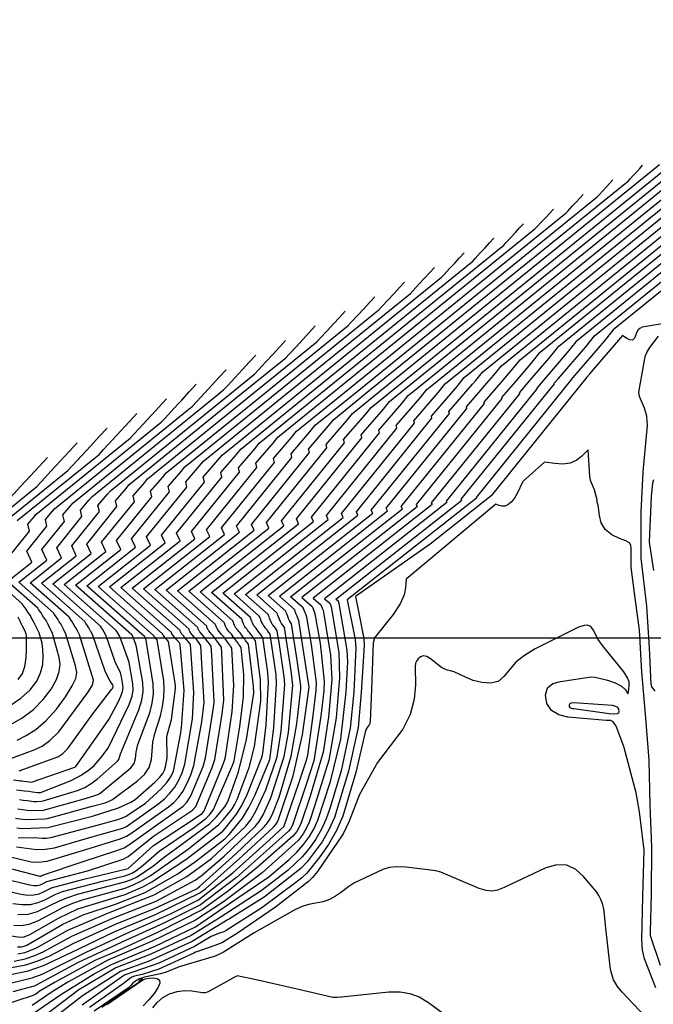
# Model space of a CAD drawing. Extents: x 792347 to 798090, y 7595979 to 7601082.
# Drawn here: x 795104 to 795295, y 7598889 to 7599187 of the extents above; entities that cross this region are included whole.
import ezdxf

# ---------------------------------------------------------------- set-up
doc = ezdxf.new("R2010")
doc.units = 0
doc.layers.add('MALHA_COORDS_UTM', color=7, linetype='CONTINUOUS')
doc.layers.add('TERRENO NATURAL', color=2, linetype='CONTINUOUS')

msp = doc.modelspace()

# ---------------------------------------------------------------- linework, layer by layer
at = {"layer": 'MALHA_COORDS_UTM'}
msp.add_line((792495.429, 7599000), (797583.979, 7599000), dxfattribs=at)
at = {"layer": 'TERRENO NATURAL', "color": 33, "linetype": 'Continuous', "lineweight": -3}
for points, elevation in [([(795101.301, 7598895.781), (795107.53, 7598897.278), (795110.579, 7598898.418), (795123.798, 7598905.047), (795135.73, 7598910.59), (795149.37, 7598916.659), (795157.812, 7598920.908), (795168.114, 7598928.992), (795179.184, 7598939.058), (795183.662, 7598943.163), (795183.69, 7598943.197), (795183.707, 7598943.227), (795188.043, 7598955.856), (795190.356, 7598962.742), (795190.801, 7598964.62), (795192.422, 7598976.55), (795193.347, 7598984.148), (795193.398, 7598986.507), (795191.89, 7598998.005), (795190.524, 7599006.295), (795190.263, 7599006.962), (795190.028, 7599007.563), (795189.815, 7599008.107), (795189.621, 7599008.604), (795189.444, 7599009.057), (795185.628, 7599012.423), (795219.382, 7599039.017), (795219.049, 7599039.731), (795244.151, 7599070.823), (795244.054, 7599071.254), (795249.214, 7599077.215), (795252.547, 7599081.067), (795254.916, 7599084.041), (795381.749, 7599186.786)], 76), ([(795092.265, 7598896.511), (795106.326, 7598899.389), (795110.999, 7598901.023), (795119.318, 7598904.978), (795132.481, 7598911.266), (795144.814, 7598916.411), (795158.227, 7598923.016), (795159.85, 7598924.23), (795171.083, 7598934.165), (795180.399, 7598942.812), (795181.13, 7598943.63), (795181.559, 7598944.292), (795181.967, 7598945.146), (795186.414, 7598958.363), (795189.197, 7598970.778), (795191.223, 7598985.161), (795190.041, 7598992.843), (795188.094, 7599005.256), (795188.068, 7599005.291), (795188.065, 7599005.294), (795187.821, 7599005.94), (795187.805, 7599005.958), (795187.559, 7599006.588), (795187.337, 7599007.157), (795187.135, 7599007.672), (795186.952, 7599008.141), (795186.784, 7599008.57), (795182.205, 7599012.609), (795214.904, 7599038.372), (795214.522, 7599039.189), (795238.864, 7599069.34), (795238.753, 7599069.836), (795244.907, 7599076.946), (795246.993, 7599079.356), (795249.29, 7599082.241), (795372.341, 7599181.922)], 77), ([(795092.562, 7598898.786), (795105.584, 7598901.201), (795109.586, 7598902.54), (795112.834, 7598903.95), (795120.075, 7598907.795), (795132.749, 7598913.526), (795144.537, 7598918.226), (795157.27, 7598924.247), (795157.388, 7598924.316), (795158.112, 7598924.955), (795169.033, 7598934.813), (795177.627, 7598942.91), (795178.61, 7598944.112), (795179.415, 7598945.401), (795180.208, 7598947.021), (795182.115, 7598951.904), (795185.829, 7598964.269), (795187.539, 7598974.076), (795188.747, 7598984.508), (795188.749, 7598985.552), (795187.642, 7598993.238), (795185.92, 7599004.231), (795185.469, 7599004.833), (795185.419, 7599004.89), (795185.394, 7599004.923), (795185.348, 7599004.976), (795185.118, 7599005.585), (795185.087, 7599005.621), (795184.854, 7599006.215), (795184.645, 7599006.751), (795184.455, 7599007.236), (795184.282, 7599007.679), (795184.124, 7599008.083), (795178.781, 7599012.795), (795210.426, 7599037.727), (795209.996, 7599038.648), (795233.577, 7599067.856), (795233.451, 7599068.418), (795240.6, 7599076.677), (795241.438, 7599077.645), (795243.664, 7599080.442), (795362.933, 7599177.058)], 78), ([(795102.065, 7598902.314), (795105.435, 7598903.103), (795108.348, 7598904.083), (795110.831, 7598905.187), (795119.548, 7598909.936), (795131.948, 7598915.384), (795144.975, 7598920.472), (795156.803, 7598926.79), (795158.57, 7598928.082), (795165.508, 7598934.122), (795174.856, 7598943.008), (795176.09, 7598944.594), (795177.271, 7598946.511), (795179.617, 7598951.648), (795183.711, 7598964.162), (795184.955, 7598971.417), (795186.293, 7598985.737), (795185.785, 7598990.088), (795183.746, 7599003.206), (795183.322, 7599003.783), (795183.263, 7599003.851), (795182.844, 7599004.409), (795182.744, 7599004.524), (795182.721, 7599004.555), (795182.63, 7599004.659), (795182.414, 7599005.229), (795182.368, 7599005.284), (795182.15, 7599005.842), (795181.953, 7599006.345), (795181.775, 7599006.801), (795181.613, 7599007.216), (795181.464, 7599007.596), (795175.358, 7599012.981), (795205.948, 7599037.081), (795205.47, 7599038.106), (795228.29, 7599066.372), (795228.149, 7599066.999), (795235.883, 7599075.934), (795236.259, 7599076.406), (795238.039, 7599078.642), (795353.524, 7599172.194)], 79), ([(795103.051, 7598906.666), (795104.288, 7598906.73), (795105.137, 7598906.906), (795105.872, 7598907.168), (795116.77, 7598913.488), (795122.938, 7598916.37), (795132.706, 7598919.593), (795141.657, 7598923.097), (795151.287, 7598928.616), (795156.902, 7598932.495), (795165.7, 7598939.302), (795167.084, 7598940.625), (795171.05, 7598945.558), (795172.984, 7598948.729), (795174.93, 7598952.645), (795179.284, 7598963.256), (795179.473, 7598963.947), (795180.522, 7598972.935), (795181.38, 7598986.108), (795181.208, 7598988.896), (795179.398, 7599001.157), (795179.01, 7599001.69), (795178.954, 7599001.767), (795178.592, 7599002.266), (795178.479, 7599002.406), (795178.126, 7599002.887), (795177.948, 7599003.09), (795177.594, 7599003.562), (795177.394, 7599003.793), (795177.374, 7599003.819), (795177.195, 7599004.025), (795177.008, 7599004.519), (795176.931, 7599004.61), (795176.741, 7599005.095), (795176.57, 7599005.533), (795176.415, 7599005.93), (795176.274, 7599006.291), (795176.144, 7599006.622), (795168.512, 7599013.353), (795196.992, 7599035.791), (795196.417, 7599037.023), (795217.717, 7599063.404), (795217.546, 7599064.163), (795224.773, 7599072.512), (795226.788, 7599075.043), (795227.821, 7599075.879), (795334.707, 7599162.466)], 81), ([(795355.338, 7599159.875), (795266.167, 7599087.64), (795263.657, 7599084.489), (795257.828, 7599077.753), (795254.658, 7599074.091), (795254.725, 7599073.791), (795228.101, 7599040.814), (795228.338, 7599040.307), (795192.474, 7599012.051), (795194.764, 7599010.032), (795194.96, 7599009.529), (795195.176, 7599008.978), (795195.412, 7599008.374), (795197.664, 7598994.845), (795198.066, 7598987.463), (795197.039, 7598976.107), (795195.478, 7598965.491), (795191.477, 7598952.167), (795188.791, 7598944.174), (795188.207, 7598942.833), (795187.448, 7598941.561), (795186.282, 7598940.122), (795175.544, 7598930.626), (795166.832, 7598923.63), (795158.872, 7598917.825), (795145.793, 7598911.178), (795133.597, 7598905.599), (795126.432, 7598902.555), (795114.438, 7598895.973), (795109.969, 7598893.357), (795108.605, 7598892.413), (795107.562, 7598891.861), (795094.4, 7598887.659)], 74), ([(795092.73, 7598911.316), (795103.793, 7598909.604), (795105.152, 7598909.738), (795106.827, 7598910.439), (795115.531, 7598915.379), (795121.373, 7598918.116), (795135.624, 7598922.511), (795141.141, 7598924.882), (795143.677, 7598926.303), (795153.931, 7598933.034), (795165.092, 7598941.623), (795165.821, 7598942.394), (795169.259, 7598946.753), (795170.858, 7598949.391), (795172.483, 7598952.679), (795176.911, 7598963.907), (795177.185, 7598965.167), (795178.254, 7598973.797), (795178.956, 7598986.603), (795178.747, 7598989.588), (795177.224, 7599000.132), (795176.86, 7599000.632), (795176.787, 7599000.732), (795176.448, 7599001.199), (795176.337, 7599001.352), (795176.014, 7599001.796), (795175.846, 7599002.006), (795175.528, 7599002.439), (795175.291, 7599002.709), (795174.969, 7599003.139), (795174.719, 7599003.427), (795174.701, 7599003.451), (795174.478, 7599003.707), (795174.305, 7599004.163), (795174.212, 7599004.273), (795174.037, 7599004.722), (795173.878, 7599005.127), (795173.735, 7599005.494), (795173.604, 7599005.829), (795173.485, 7599006.134), (795165.089, 7599013.539), (795192.514, 7599035.146), (795191.891, 7599036.481), (795212.43, 7599061.921), (795212.244, 7599062.745), (795219.218, 7599070.801), (795221.162, 7599073.243), (795224.132, 7599075.649), (795325.299, 7599157.602)], 82), ([(795102.016, 7598913.188), (795104.2, 7598913.108), (795106.589, 7598913.517), (795109.228, 7598914.571), (795117.242, 7598918.799), (795119.823, 7598919.872), (795122.698, 7598920.833), (795135.602, 7598924.406), (795138.093, 7598925.387), (795140.562, 7598926.625), (795143.178, 7598928.18), (795154.769, 7598936.327), (795163.882, 7598943.627), (795165.316, 7598945.109), (795167.914, 7598948.359), (795168.684, 7598949.624), (795169.468, 7598951.221), (795173.106, 7598960.834), (795174.737, 7598967.218), (795176.57, 7598980.898), (795176.559, 7598987.347), (795175.05, 7598999.107), (795174.729, 7598999.548), (795174.625, 7598999.691), (795174.322, 7599000.108), (795174.177, 7599000.308), (795173.886, 7599000.708), (795173.719, 7599000.937), (795173.437, 7599001.325), (795173.212, 7599001.606), (795172.93, 7599001.99), (795172.634, 7599002.329), (795172.344, 7599002.715), (795172.044, 7599003.061), (795172.027, 7599003.082), (795171.76, 7599003.39), (795171.602, 7599003.808), (795171.494, 7599003.936), (795171.332, 7599004.349), (795171.187, 7599004.721), (795171.055, 7599005.059), (795170.935, 7599005.366), (795170.825, 7599005.647), (795161.666, 7599013.725), (795188.036, 7599034.501), (795187.365, 7599035.94), (795207.143, 7599060.437), (795206.943, 7599061.326), (795213.663, 7599069.09), (795215.536, 7599071.443), (795220.444, 7599075.419), (795315.89, 7599152.737)], 83), ([(795103.247, 7598916.477), (795106.35, 7598916.596), (795109.152, 7598917.327), (795115.951, 7598920.706), (795118.273, 7598921.628), (795121.231, 7598922.551), (795135.552, 7598926.281), (795137.526, 7598927.009), (795139.224, 7598927.849), (795144.308, 7598931.206), (795147.529, 7598933.91), (795149.674, 7598935.354), (795161.064, 7598943.883), (795163.142, 7598945.906), (795165.729, 7598949.011), (795166.381, 7598950.004), (795166.894, 7598951.089), (795169.882, 7598959.574), (795172.32, 7598969.356), (795174.458, 7598983.327), (795174.397, 7598985.41), (795172.876, 7598998.082), (795172.475, 7598998.633), (795172.234, 7598998.964), (795172.027, 7598999.25), (795171.784, 7598999.584), (795171.567, 7598999.883), (795171.324, 7599000.216), (795171.102, 7599000.522), (795170.86, 7599000.855), (795170.579, 7599001.206), (795170.331, 7599001.542), (795169.977, 7599001.948), (795169.719, 7599002.292), (795169.369, 7599002.695), (795169.354, 7599002.714), (795169.043, 7599003.073), (795168.899, 7599003.453), (795168.775, 7599003.599), (795168.628, 7599003.976), (795168.495, 7599004.315), (795168.375, 7599004.623), (795168.265, 7599004.904), (795168.165, 7599005.16), (795158.242, 7599013.911), (795183.558, 7599033.856), (795182.839, 7599035.398), (795201.856, 7599058.953), (795201.641, 7599059.908), (795208.108, 7599067.379), (795209.911, 7599069.644), (795216.756, 7599075.189), (795306.482, 7599147.873)], 84), ([(795097.424, 7598924.13), (795104.216, 7598922.578), (795106.202, 7598922.334), (795108.059, 7598922.355), (795109.648, 7598922.723), (795110.998, 7598923.312), (795113.37, 7598924.52), (795123.095, 7598927.157), (795136.55, 7598930.298), (795144.188, 7598937.258), (795155.832, 7598944.913), (795158.399, 7598946.636), (795158.852, 7598947.003), (795159.17, 7598947.328), (795159.466, 7598947.755), (795165.054, 7598961.324), (795165.644, 7598962.996), (795165.935, 7598964.081), (795167.95, 7598977.818), (795168.434, 7598985.604), (795167.868, 7598996.94), (795167.459, 7598997.503), (795167.325, 7598997.687), (795167.245, 7598997.797), (795166.829, 7598998.368), (795166.708, 7598998.535), (795166.346, 7598999.034), (795166.2, 7598999.234), (795165.867, 7598999.693), (795165.705, 7598999.915), (795165.312, 7599000.406), (795165.135, 7599000.646), (795164.662, 7599001.187), (795164.469, 7599001.445), (795164.019, 7599001.963), (795164.007, 7599001.978), (795163.608, 7599002.438), (795163.493, 7599002.742), (795163.338, 7599002.925), (795163.219, 7599003.229), (795163.112, 7599003.504), (795163.014, 7599003.752), (795162.926, 7599003.979), (795162.845, 7599004.186), (795151.396, 7599014.283), (795174.602, 7599032.566), (795173.786, 7599034.315), (795191.282, 7599055.986), (795191.038, 7599057.071), (795196.998, 7599063.958), (795198.66, 7599066.044), (795209.379, 7599074.728), (795287.665, 7599138.145), (795288.173, 7599138.695), (795289.206, 7599139.812), (795290.182, 7599140.868), (795291.106, 7599141.868), (795291.974, 7599142.808)], 86), ([(795337.895, 7599142.988), (795271.792, 7599089.44), (795269.212, 7599086.2), (795262.134, 7599078.022), (795259.959, 7599075.509), (795260.012, 7599075.275), (795232.627, 7599041.356), (795232.816, 7599040.952), (795195.897, 7599011.865), (795197.424, 7599010.519), (795197.63, 7599009.991), (795197.856, 7599009.414), (795200.206, 7598995.557), (795200.401, 7598987.941), (795199.348, 7598975.885), (795197.17, 7598963.045), (795192.952, 7598949.493), (795191.305, 7598944.572), (795190.457, 7598942.637), (795189.364, 7598940.775), (795187.894, 7598938.853), (795177.065, 7598929.082), (795165.339, 7598920.322), (795156.923, 7598914.74), (795143.814, 7598908.355), (795130.426, 7598902.612), (795118.337, 7598896.014), (795113.537, 7598893.101), (795107.554, 7598888.967)], 73), ([(795098.599, 7598927.38), (795106.702, 7598925.391), (795108, 7598925.205), (795109.058, 7598925.209), (795109.938, 7598925.413), (795110.687, 7598925.739), (795112.003, 7598926.409), (795124.288, 7598929.634), (795135.035, 7598933.163), (795136.52, 7598933.994), (795144.145, 7598940.153), (795156.015, 7598947.983), (795156.991, 7598949.11), (795161.931, 7598960.812), (795162.728, 7598963.256), (795164.976, 7598977.079), (795165.45, 7598981.217), (795164.85, 7598995.368), (795164.75, 7598997.213), (795164.231, 7598997.928), (795164.17, 7598998.011), (795163.735, 7598998.609), (795163.638, 7598998.743), (795163.249, 7598999.278), (795163.128, 7598999.444), (795162.678, 7599000.005), (795162.537, 7599000.198), (795162.005, 7599000.806), (795161.844, 7599001.021), (795161.344, 7599001.597), (795161.334, 7599001.61), (795160.89, 7599002.121), (795160.789, 7599002.387), (795160.619, 7599002.588), (795160.514, 7599002.856), (795160.42, 7599003.098), (795160.334, 7599003.317), (795160.256, 7599003.516), (795160.185, 7599003.699), (795147.973, 7599014.469), (795170.124, 7599031.921), (795169.26, 7599033.774), (795185.995, 7599054.502), (795185.736, 7599055.653), (795191.443, 7599062.247), (795193.034, 7599064.245), (795205.691, 7599074.498), (795278.257, 7599133.281), (795278.814, 7599133.884), (795279.947, 7599135.11), (795281.017, 7599136.268), (795282.031, 7599137.365), (795282.984, 7599138.396)], 87), ([(795099.775, 7598930.631), (795109.799, 7598928.075), (795110.057, 7598928.063), (795110.229, 7598928.102), (795110.376, 7598928.166), (795110.633, 7598928.298), (795122.951, 7598932.414), (795133.153, 7598935.747), (795135.322, 7598936.632), (795137.075, 7598937.663), (795146.857, 7598944.772), (795153.178, 7598949.136), (795154.376, 7598950.438), (795155.491, 7598952.279), (795159.158, 7598961.15), (795159.914, 7598963.761), (795162.233, 7598978.297), (795162.538, 7598980.531), (795162.55, 7598980.775), (795161.778, 7598994.801), (795161.632, 7598997.487), (795161.125, 7598998.185), (795161.076, 7598998.251), (795160.631, 7598998.863), (795160.551, 7598998.974), (795160.045, 7598999.605), (795159.939, 7598999.749), (795159.348, 7599000.426), (795159.219, 7599000.597), (795158.668, 7599001.231), (795158.66, 7599001.242), (795158.173, 7599001.804), (795158.086, 7599002.032), (795157.901, 7599002.251), (795157.81, 7599002.483), (795157.728, 7599002.692), (795157.654, 7599002.881), (795157.587, 7599003.054), (795157.525, 7599003.212), (795144.55, 7599014.655), (795165.646, 7599031.276), (795164.734, 7599033.232), (795180.708, 7599053.018), (795180.435, 7599054.235), (795185.888, 7599060.536), (795187.409, 7599062.445), (795202.002, 7599074.267), (795268.848, 7599128.417), (795269.455, 7599129.074), (795270.688, 7599130.408), (795271.853, 7599131.668), (795272.956, 7599132.861), (795273.993, 7599133.984)], 88), ([(795100.951, 7598933.882), (795107.237, 7598932.396), (795109.329, 7598932.274), (795112.048, 7598932.594), (795123.774, 7598936.11), (795134.123, 7598939.271), (795136.009, 7598940.111), (795137.289, 7598940.93), (795148.71, 7598948.964), (795150.341, 7598950.289), (795151.76, 7598951.767), (795153.059, 7598953.614), (795154.302, 7598955.971), (795155.437, 7598958.676), (795156.385, 7598961.488), (795158.808, 7598974.668), (795159.451, 7598980.481), (795158.719, 7598994.02), (795158.514, 7598997.76), (795158.014, 7598998.448), (795157.974, 7598998.504), (795157.412, 7598999.205), (795157.341, 7598999.301), (795156.691, 7599000.045), (795156.594, 7599000.174), (795155.993, 7599000.865), (795155.987, 7599000.874), (795155.455, 7599001.486), (795155.383, 7599001.677), (795155.182, 7599001.914), (795155.106, 7599002.11), (795155.037, 7599002.286), (795154.974, 7599002.446), (795154.917, 7599002.591), (795154.865, 7599002.724), (795141.127, 7599014.841), (795161.168, 7599030.631), (795160.207, 7599032.69), (795175.421, 7599051.534), (795175.133, 7599052.817), (795180.333, 7599058.825), (795181.783, 7599060.646), (795198.314, 7599074.037), (795259.44, 7599123.553), (795260.096, 7599124.263), (795261.429, 7599125.705), (795262.689, 7599127.068), (795263.881, 7599128.358), (795265.002, 7599129.571)], 89), ([(795104.351, 7598884.106), (795116.206, 7598892.259), (795126.222, 7598898.571), (795131.538, 7598901.387), (795144.72, 7598906.886), (795156.834, 7598912.756), (795169.076, 7598921.032), (795179, 7598927.869), (795185.195, 7598933.071), (795187.493, 7598935.302), (795189.542, 7598937.614), (795191.286, 7598939.992), (795192.707, 7598942.44), (795193.819, 7598944.969), (795197.634, 7598956.633), (795200.749, 7598969.47), (795202.432, 7598983.762), (795202.863, 7598992.735), (795202.748, 7598996.27), (795200.3, 7599010.454), (795200.084, 7599011.006), (795199.32, 7599011.679), (795237.294, 7599041.597), (795237.154, 7599041.897), (795265.299, 7599076.758), (795265.261, 7599076.927), (795266.441, 7599078.291), (795274.767, 7599087.911), (795277.418, 7599091.239), (795320.452, 7599126.1)], 72), ([(795103.304, 7598939.65), (795108.13, 7598939.692), (795110.698, 7598939.462), (795111.897, 7598939.476), (795113.173, 7598939.7), (795126.057, 7598943.173), (795133.404, 7598945.137), (795134.852, 7598945.646), (795135.954, 7598946.151), (795141.751, 7598950.046), (795146.529, 7598954.423), (795148.195, 7598956.284), (795149.384, 7598958.002), (795150.192, 7598959.795), (795152.444, 7598971.291), (795152.523, 7598972.18), (795152.562, 7598972.365), (795152.687, 7598972.813), (795153.451, 7598984.108), (795152.382, 7598996.897), (795152.145, 7598998.405), (795151.376, 7598999.284), (795151.344, 7598999.327), (795150.643, 7599000.134), (795150.64, 7599000.138), (795150.02, 7599000.852), (795149.977, 7599000.966), (795149.745, 7599001.24), (795149.697, 7599001.363), (795149.653, 7599001.474), (795149.614, 7599001.575), (795149.578, 7599001.666), (795149.545, 7599001.75), (795134.28, 7599015.213), (795152.212, 7599029.341), (795151.155, 7599031.607), (795164.847, 7599048.567), (795164.53, 7599049.98), (795169.223, 7599055.403), (795170.532, 7599057.046), (795190.937, 7599073.576), (795240.623, 7599113.825), (795241.377, 7599114.641), (795242.911, 7599116.3), (795244.36, 7599117.868), (795245.731, 7599119.352), (795247.021, 7599120.747)], 91), ([(795102.884, 7598942.591), (795104.481, 7598942.388), (795112.213, 7598942.701), (795125.712, 7598946.202), (795133.619, 7598948.688), (795137.335, 7598950.376), (795138.68, 7598951.171), (795144.592, 7598956.388), (795146.068, 7598957.904), (795147.008, 7598959.056), (795147.521, 7598960.005), (795147.822, 7598961.013), (795148.271, 7598963.774), (795148.345, 7598965.39), (795148.188, 7598968.673), (795148.248, 7598970.242), (795148.568, 7598971.749), (795149.585, 7598975.402), (795150.801, 7598984.744), (795150.816, 7598985.157), (795150.792, 7598985.592), (795148.719, 7598998.903), (795147.968, 7598999.768), (795147.967, 7598999.77), (795147.303, 7599000.535), (795147.274, 7599000.611), (795147.026, 7599000.903), (795146.992, 7599000.99), (795146.962, 7599001.068), (795146.934, 7599001.139), (795146.909, 7599001.204), (795146.886, 7599001.263), (795130.857, 7599015.399), (795147.734, 7599028.695), (795146.629, 7599031.066), (795159.56, 7599047.083), (795159.228, 7599048.562), (795163.668, 7599053.692), (795164.906, 7599055.247), (795187.249, 7599073.346), (795231.215, 7599108.961), (795232.018, 7599109.831), (795233.652, 7599111.598), (795235.195, 7599113.268), (795236.656, 7599114.849), (795238.03, 7599116.335)], 92), ([(795102.463, 7598945.532), (795103.832, 7598945.358), (795105.658, 7598945.126), (795111.379, 7598945.348), (795112.168, 7598945.495), (795125.639, 7598949.129), (795129.568, 7598950.219), (795130.808, 7598950.659), (795131.8, 7598951.146), (795139.39, 7598956.84), (795141.431, 7598958.724), (795142.927, 7598960.877), (795143.577, 7598963.293), (795143.937, 7598968.524), (795144.558, 7598971.143), (795146.325, 7598976.493), (795146.95, 7598979.324), (795147.295, 7598982.134), (795147.389, 7598984.75), (795147.262, 7598987.063), (795145.293, 7598999.402), (795144.585, 7599000.217), (795144.571, 7599000.255), (795144.308, 7599000.566), (795144.288, 7599000.617), (795144.27, 7599000.662), (795144.254, 7599000.704), (795144.239, 7599000.741), (795144.226, 7599000.776), (795127.434, 7599015.585), (795143.256, 7599028.05), (795142.103, 7599030.524), (795154.274, 7599045.599), (795153.926, 7599047.144), (795158.113, 7599051.981), (795159.281, 7599053.447), (795183.561, 7599073.116), (795221.806, 7599104.097), (795222.659, 7599105.02), (795224.392, 7599106.896), (795226.031, 7599108.668), (795227.581, 7599110.346), (795229.039, 7599111.923)], 93), ([(795303.009, 7599109.213), (795283.043, 7599093.039), (795280.322, 7599089.622), (795270.748, 7599078.56), (795270.563, 7599078.346), (795270.586, 7599078.242), (795241.68, 7599042.439), (795241.771, 7599042.242), (795202.743, 7599011.493), (795205.067, 7598999.523), (795205.29, 7598996.983), (795204.703, 7598983.665), (795203.608, 7598972.729), (795200.872, 7598959.819), (795197.414, 7598948.458), (795196.333, 7598945.367), (795194.957, 7598942.243), (795193.207, 7598939.21), (795191.191, 7598936.376), (795189.065, 7598933.849), (795184.903, 7598929.857), (795176.731, 7598923.621), (795164.283, 7598915.522), (795155.559, 7598910.125), (795143.428, 7598904.417), (795132.855, 7598900.288), (795121.67, 7598893.659), (795111.204, 7598885.781)], 71), ([(795103.184, 7598948.328), (795104.705, 7598948.135), (795105.253, 7598948.065), (795106.835, 7598947.864), (795110.916, 7598948.018), (795123.974, 7598951.566), (795127.352, 7598952.669), (795128.022, 7598953.031), (795137.376, 7598960.726), (795138.31, 7598962.061), (795138.729, 7598963.586), (795138.964, 7598965.458), (795139.453, 7598967.849), (795143.046, 7598977.385), (795143.825, 7598980.307), (795144.146, 7598983.119), (795144.066, 7598986.149), (795141.868, 7598999.9), (795141.589, 7599000.229), (795141.583, 7599000.244), (795141.578, 7599000.257), (795141.574, 7599000.268), (795141.57, 7599000.279), (795141.566, 7599000.289), (795124.011, 7599015.771), (795138.778, 7599027.405), (795137.576, 7599029.983), (795148.987, 7599044.116), (795148.625, 7599045.725), (795152.558, 7599050.27), (795153.655, 7599051.647), (795179.872, 7599072.885), (795212.398, 7599099.233), (795213.3, 7599100.209), (795215.133, 7599102.193), (795216.866, 7599104.068), (795218.506, 7599105.842), (795220.049, 7599107.511)], 94), ([(795102.799, 7598954.152), (795104.443, 7598953.943), (795105.234, 7598953.843), (795106.553, 7598953.675), (795107.67, 7598953.533), (795109.189, 7598953.34), (795109.606, 7598953.35), (795109.759, 7598953.342), (795109.876, 7598953.325), (795110.038, 7598953.326), (795110.352, 7598953.381), (795119.305, 7598956.907), (795122.141, 7598958.401), (795124.438, 7598959.949), (795126.216, 7598961.483), (795128.714, 7598964.285), (795130.641, 7598966.919), (795136.817, 7598979.859), (795137.695, 7598982.376), (795138.019, 7598984.289), (795137.954, 7598986.162), (795136.794, 7598992.59), (795136.406, 7598993.823), (795133.995, 7599000.404), (795133.426, 7599001.436), (795133.29, 7599001.609), (795132.913, 7599002.254), (795117.165, 7599016.143), (795129.822, 7599026.115), (795128.524, 7599028.899), (795138.413, 7599041.148), (795138.021, 7599042.889), (795141.448, 7599046.848), (795142.404, 7599048.048), (795172.496, 7599072.425), (795193.581, 7599089.505), (795194.581, 7599090.588), (795196.615, 7599092.788), (795198.537, 7599094.868), (795200.356, 7599096.836), (795202.067, 7599098.687)], 96), ([(795101.846, 7598957.16), (795104.038, 7598956.882), (795104.434, 7598956.832), (795105.093, 7598956.748), (795107.327, 7598956.464), (795120.386, 7598960.947), (795120.574, 7598961.033), (795120.692, 7598961.149), (795128.345, 7598972.05), (795130.733, 7598975.336), (795133.548, 7598980.6), (795134.355, 7598982.451), (795134.825, 7598983.799), (795134.998, 7598984.824), (795134.964, 7598985.826), (795134.531, 7598988.298), (795134.181, 7598989.448), (795132.593, 7598992.778), (795129.933, 7599000.595), (795129.313, 7599001.72), (795128.795, 7599002.659), (795128.523, 7599003.007), (795128.177, 7599003.597), (795113.741, 7599016.329), (795125.344, 7599025.47), (795123.998, 7599028.358), (795133.126, 7599039.664), (795132.72, 7599041.471), (795135.893, 7599045.137), (795136.778, 7599046.248), (795168.807, 7599072.194), (795184.172, 7599084.641), (795185.222, 7599085.777), (795187.356, 7599088.086), (795189.373, 7599090.268), (795191.281, 7599092.333), (795193.076, 7599094.275)], 97), ([(795103.633, 7598959.821), (795115.271, 7598964.072), (795116.802, 7598965.077), (795118.34, 7598966.643), (795125.839, 7598977.033), (795131.519, 7598984.376), (795131.769, 7598984.778), (795131.893, 7598985.042), (795131.955, 7598985.222), (795131.978, 7598985.358), (795131.974, 7598985.491), (795131.94, 7598985.662), (795131.827, 7598985.918), (795131.113, 7598986.917), (795130.442, 7598988.031), (795129.551, 7598989.969), (795125.871, 7599000.786), (795125.348, 7599001.827), (795125.189, 7599002.024), (795124.63, 7599003.037), (795124.165, 7599003.882), (795123.756, 7599004.404), (795123.442, 7599004.941), (795110.318, 7599016.515), (795120.866, 7599024.825), (795119.471, 7599027.816), (795127.839, 7599038.18), (795127.418, 7599040.052), (795130.338, 7599043.426), (795131.153, 7599044.449), (795165.119, 7599071.964), (795174.764, 7599079.777), (795175.863, 7599080.966), (795178.097, 7599083.384), (795180.208, 7599085.668), (795182.207, 7599087.83), (795184.086, 7599089.863)], 98), ([(795099.94, 7598963.177), (795108.147, 7598966.182), (795110.517, 7598967.314), (795112.907, 7598968.97), (795115.611, 7598971.645), (795124.378, 7598983.523), (795125.714, 7598985.727), (795126.024, 7598987.231), (795121.81, 7599000.977), (795121.222, 7599002.146), (795120.763, 7599003.059), (795120.445, 7599003.454), (795119.948, 7599004.354), (795119.535, 7599005.105), (795118.989, 7599005.801), (795118.706, 7599006.284), (795106.895, 7599016.7), (795116.388, 7599024.18), (795114.945, 7599027.275), (795122.552, 7599036.697), (795122.116, 7599038.634), (795124.783, 7599041.715), (795125.527, 7599042.649), (795161.431, 7599071.734), (795165.356, 7599074.913), (795166.504, 7599076.155), (795168.838, 7599078.681), (795171.044, 7599081.068), (795173.132, 7599083.326), (795175.095, 7599085.451)], 99), ([(795097.84, 7598972.086), (795104.457, 7598975.802), (795107.925, 7598978.419), (795110.902, 7598981.436), (795113.239, 7598984.561), (795114.855, 7598987.452), (795115.713, 7598989.87), (795115.942, 7598991.988), (795115.717, 7598994.082), (795113.686, 7599001.359), (795113.123, 7599002.48), (795112.927, 7599002.871), (795112.384, 7599003.95), (795112.346, 7599004.026), (795111.923, 7599004.867), (795111.593, 7599005.524), (795110.956, 7599006.313), (795110.584, 7599006.988), (795110.274, 7599007.551), (795109.455, 7599008.595), (795109.235, 7599008.971), (795100.049, 7599017.072), (795107.433, 7599022.89), (795105.893, 7599026.192), (795111.978, 7599033.729), (795111.513, 7599035.797), (795113.674, 7599038.293), (795114.276, 7599039.05), (795146.539, 7599065.185), (795147.785, 7599066.534), (795150.32, 7599069.276), (795152.05, 7599071.148), (795152.715, 7599071.868), (795154.982, 7599074.32), (795157.114, 7599076.627)], 101), ([(795101.366, 7599025.65), (795106.691, 7599032.245), (795106.212, 7599034.379), (795108.119, 7599036.583), (795108.65, 7599037.25), (795137.13, 7599060.321), (795138.426, 7599061.723), (795141.061, 7599064.574), (795143.551, 7599067.268), (795145.907, 7599069.817), (795146.836, 7599070.823), (795148.123, 7599072.215)], 102), ([(795103.025, 7599035.451), (795127.722, 7599055.457), (795129.067, 7599056.912), (795131.802, 7599059.871), (795134.386, 7599062.668), (795136.832, 7599065.314), (795139.132, 7599067.803)], 103), ([(795097.399, 7599033.651), (795118.313, 7599050.593), (795119.708, 7599052.102), (795122.543, 7599055.169), (795125.222, 7599058.067), (795127.757, 7599060.811), (795130.142, 7599063.391)], 104), ([(795297.349, 7598901.014), (795294.451, 7598909.743), (795294.374, 7598910.208), (795294.392, 7598910.375), (795294.393, 7598910.558), (795294.293, 7598911.303), (795294.634, 7598922.611), (795294.727, 7598936.793), (795294.25, 7598949.552), (795293.976, 7598963.085), (795292.922, 7598975.803), (795291.717, 7598989.753), (795291.063, 7599002.385), (795289.546, 7599013.5), (795288.481, 7599021.371), (795288.504, 7599027.068), (795288.428, 7599028.053), (795287.993, 7599028.72), (795286.884, 7599029.32), (795284.945, 7599030.087), (795282.661, 7599031.181), (795280.674, 7599032.747), (795279.47, 7599034.822), (795278.9, 7599037.032), (795278.484, 7599040.073), (795278.267, 7599041.033), (795278.202, 7599041.771), (795278.067, 7599042.48), (795277.386, 7599044.753), (795276.255, 7599047.573), (795275.995, 7599048.917), (795275.544, 7599056.69), (795275.534, 7599056.763), (795275.52, 7599056.783), (795275.5, 7599056.8), (795275.475, 7599056.809), (795275.417, 7599056.775), (795273.577, 7599054.91), (795272.058, 7599053.735), (795270.089, 7599052.846), (795267.77, 7599052.545), (795265.484, 7599052.664), (795262.276, 7599053.142), (795255.748, 7599047.283), (795254.104, 7599043.647), (795253.233, 7599042.185), (795252.275, 7599041.032), (795251.282, 7599040.252), (795250.303, 7599039.853), (795249.392, 7599039.812), (795248.62, 7599039.989), (795247.63, 7599040.4), (795220.555, 7599017.722), (795220.37, 7599015.157), (795219.87, 7599013.026), (795218.665, 7599010.29), (795216.593, 7599007.105), (795211, 7599000.028), (795210.54, 7598998.487), (795210.015, 7598984.557), (795209.692, 7598974.752), (795209.571, 7598974.152), (795209.348, 7598973.725), (795208.76, 7598972.932), (795208.481, 7598972.46), (795208.142, 7598971.492), (795205.338, 7598959.314), (795201.361, 7598946.161), (795199.457, 7598941.85), (795197.05, 7598937.644), (795194.488, 7598933.899), (795190.487, 7598928.961), (795188.991, 7598927.536), (795187.229, 7598926.107), (795176.89, 7598918.505), (795166.126, 7598911.574), (795165.415, 7598911.263), (795163.868, 7598910.749), (795161.658, 7598909.824), (795156.565, 7598906.806), (795145.763, 7598901.745), (795135.66, 7598898.194), (795135.454, 7598898.098), (795134.512, 7598897.501), (795122.647, 7598889.074)], 69), ([(795100.989, 7599042.48), (795104.025, 7599045.764), (795106.893, 7599048.867), (795109.607, 7599051.804), (795112.16, 7599054.566)], 106), ([(795295.302, 7599020.332), (795294.086, 7599028.951), (795294.598, 7599042.733), (795295.087, 7599046.858), (795295.356, 7599047.85)], 71), ([(795100.232, 7598979.217), (795104.082, 7598981.806), (795106.969, 7598984.373), (795108.908, 7598986.897), (795110.094, 7598989.416), (795110.712, 7598991.941), (795110.901, 7598994.367), (795110.791, 7598996.559), (795110.506, 7598998.399), (795109.625, 7599001.55), (795108.92, 7599002.952), (795108.498, 7599003.792), (795108.105, 7599004.573), (795107.671, 7599005.437), (795107.614, 7599005.55), (795107.274, 7599006.227), (795107.008, 7599006.756), (795106.212, 7599007.742), (795105.902, 7599008.305), (795105.643, 7599008.774), (795104.688, 7599009.992), (795104.5, 7599010.314), (795096.626, 7599017.258)], 102), ([(795103.273, 7598987.434), (795104.607, 7598989.248), (795105.333, 7598991.381), (795105.711, 7598994.013), (795105.861, 7598996.746), (795105.801, 7599000.478), (795105.71, 7599001.217), (795105.563, 7599001.741), (795105.025, 7599002.812), (795104.624, 7599003.61), (795104.155, 7599004.544), (795103.873, 7599005.104), (795103.284, 7599006.276)], 103), ([(795295.926, 7598894.338), (795292.53, 7598903.049), (795291.958, 7598905.673), (795291.704, 7598908.812), (795292.022, 7598921.893), (795292.443, 7598935.921), (795291.006, 7598947.49), (795290.023, 7598953.205), (795286.295, 7598967.175), (795283.976, 7598973.345), (795283.063, 7598974.703), (795282.317, 7598975.085), (795280.953, 7598975.021), (795269.378, 7598976.092), (795266.652, 7598976.734), (795264.422, 7598978.063), (795263.026, 7598980.243), (795262.594, 7598982.755), (795263.204, 7598984.91), (795264.84, 7598986.197), (795267.121, 7598986.819), (795276.416, 7598988.271), (795277.608, 7598988.18), (795281.317, 7598987.256), (795283.652, 7598986.437), (795285.611, 7598985.44), (795286.781, 7598984.362), (795287.545, 7598983.156), (795287.7, 7598983.584), (795287.896, 7598985.668), (795287.849, 7598986.742), (795287.413, 7598987.998), (795286.266, 7598989.793), (795279.803, 7598997.732), (795278.527, 7598999.58), (795277.866, 7599000.826), (795277.469, 7599001.723), (795277.043, 7599002.48), (795276.542, 7599003.114), (795275.978, 7599003.596), (795275.309, 7599003.875), (795274.271, 7599003.808), (795272.543, 7599003.23), (795259.503, 7598996.678), (795256.27, 7598994.731), (795253.617, 7598992.636), (795250.08, 7598988.334), (795248.307, 7598986.872), (795245.997, 7598986.308), (795243.356, 7598986.496), (795240.734, 7598987.179), (795238.428, 7598988.104), (795235.011, 7598989.743), (795233.905, 7598990.083), (795233.034, 7598990.25), (795232.198, 7598990.526), (795231.241, 7598991.12), (795227.861, 7598993.735), (795226.733, 7598994.36), (795225.697, 7598994.579), (795224.809, 7598994.294), (795224.104, 7598993.687), (795223.611, 7598993.012), (795223.345, 7598992.38), (795223.26, 7598991.339), (795223.31, 7598985.858), (795222.943, 7598981.486), (795221.749, 7598976.841), (795219.477, 7598972.485), (795211.819, 7598962.334), (795206.466, 7598952.689), (795203.342, 7598944.679), (795201.465, 7598940.81), (795193.778, 7598929.491), (795192.251, 7598927.591), (795191.035, 7598926.376), (795181.056, 7598918.686), (795169.582, 7598910.832), (795165.068, 7598908.026), (795163.779, 7598907.462), (795157.237, 7598905.214), (795156.849, 7598905.045), (795156.379, 7598904.772), (795145.828, 7598899.965), (795140.792, 7598898.35), (795138.423, 7598897.774), (795137.642, 7598897.499), (795137.024, 7598897.106), (795135.463, 7598895.806), (795124.862, 7598888.381)], 68), ([(795271.213, 7598978.644), (795281.874, 7598977.162), (795283.527, 7598977.089), (795284.398, 7598977.192), (795284.777, 7598977.373), (795284.917, 7598977.557), (795284.923, 7598977.758), (795284.788, 7598978.339), (795284.646, 7598978.701), (795284.371, 7598979.04), (795283.862, 7598979.318), (795282.886, 7598979.55), (795271.156, 7598980.357), (795270.407, 7598980.26), (795270.073, 7598980.169), (795269.833, 7598979.981), (795269.744, 7598979.665), (795269.807, 7598979.298), (795270.012, 7598978.979), (795270.332, 7598978.785), (795270.686, 7598978.695), (795271.213, 7598978.644)], 69), ([(795296.112, 7598882.048), (795285.823, 7598892.949), (795284.325, 7598894.666), (795283.148, 7598896.732), (795282.237, 7598899.789), (795280.72, 7598913.238), (795280.393, 7598917.447), (795280.19, 7598918.54), (795279.841, 7598919.738), (795279.356, 7598921.018), (795278.77, 7598922.212), (795278.087, 7598923.234), (795274.08, 7598927.943), (795271.789, 7598930.037), (795269.071, 7598931.394), (795265.996, 7598931.471), (795262.685, 7598930.532), (795250.148, 7598924.614), (795248.131, 7598923.794), (795246.442, 7598923.465), (795244.693, 7598923.651), (795242.585, 7598924.339), (795231.043, 7598929.224), (795229.512, 7598929.642), (795220.491, 7598930.784), (795217.688, 7598930.878), (795215.435, 7598930.626), (795213.503, 7598930.047), (795204.732, 7598925.891), (795203.184, 7598924.883), (795200.693, 7598922.967), (795199.142, 7598921.941), (795197.347, 7598920.983), (795195.435, 7598920.262), (795191.473, 7598919.529), (795189.269, 7598918.922), (795186.855, 7598917.816), (795174.602, 7598910.899), (795165.307, 7598905.06), (795163.675, 7598904.218), (795162.551, 7598903.781), (795151.9, 7598900.686), (795147.985, 7598898.996), (795146.285, 7598898.476), (795141.515, 7598897.528), (795139.908, 7598897.02), (795138.71, 7598896.335), (795137.857, 7598895.574), (795137.214, 7598894.876), (795136.609, 7598894.309), (795126.258, 7598887.282)], 67), ([(795130.086, 7598889.243), (795141.011, 7598896.72), (795141.001, 7598896.927), (795140.606, 7598896.802), (795140.375, 7598896.714), (795140.081, 7598896.546), (795139.872, 7598896.359), (795139.714, 7598896.187), (795141.011, 7598896.72), (795141.771, 7598896.982), (795142.895, 7598897.186), (795144.185, 7598897.268), (795145.304, 7598897.106), (795145.96, 7598896.592), (795146.051, 7598895.678), (795145.522, 7598894.329), (795144.368, 7598892.565), (795142.787, 7598890.637), (795141.025, 7598888.849)], 66), ([(795144.007, 7598888.225), (795145.288, 7598889.818), (795146.988, 7598891.341), (795149.071, 7598892.489), (795151.365, 7598893.204), (795153.667, 7598893.495), (795155.787, 7598893.403), (795158.975, 7598892.867), (795159.907, 7598892.848), (795160.761, 7598893.161), (795169.114, 7598897.809), (795169.636, 7598897.975), (795169.845, 7598897.969), (795174.796, 7598896.912), (795187.578, 7598893.993), (795198.414, 7598891.505), (795199.01, 7598891.433), (795199.67, 7598891.446), (795200.937, 7598891.562), (795215.3, 7598893.121), (795218.759, 7598893.098), (795221.676, 7598892.609), (795224.416, 7598891.55), (795227.223, 7598889.913), (795235.339, 7598883.954)], 66), ([(795141.011, 7598896.72), (795133.392, 7598891.675), (795130.852, 7598889.95), (795128.59, 7598888.391)], 66)]:
    msp.add_lwpolyline(points, dxfattribs=dict(at, elevation=elevation))
at = {"layer": 'TERRENO NATURAL', "color": 34, "linetype": 'Continuous', "lineweight": -3}
for points, elevation in [([(795372.781, 7599176.763), (795260.541, 7599085.84), (795258.102, 7599082.778), (795253.521, 7599077.484), (795249.356, 7599072.672), (795249.438, 7599072.307), (795223.575, 7599040.273), (795223.86, 7599039.662), (795189.051, 7599012.237), (795192.104, 7599009.545), (795192.291, 7599009.066), (795192.495, 7599008.543), (795192.72, 7599007.968), (795192.968, 7599007.335), (795194.526, 7598998.308), (795195.732, 7598986.985), (795195.618, 7598984.052), (795194.731, 7598976.329), (795192.627, 7598962.843), (795190.441, 7598956.05), (795186.277, 7598943.777), (795185.957, 7598943.03), (795185.569, 7598942.379), (795184.972, 7598941.643), (795179.247, 7598936.517), (795169.244, 7598927.631), (795158.342, 7598919.367), (795147.32, 7598913.79), (795134.38, 7598907.952), (795121.242, 7598901.802), (795108.748, 7598895.096), (795108.101, 7598894.844), (795101.706, 7598893.103)], 75), ([(795103.176, 7598904.522), (795105.286, 7598905.004), (795107.11, 7598905.625), (795108.828, 7598906.423), (795118.266, 7598911.758), (795130.571, 7598916.906), (795144.397, 7598922.361), (795154.279, 7598927.896), (795161.756, 7598933.417), (795172.084, 7598943.105), (795173.57, 7598945.076), (795175.128, 7598947.62), (795178.152, 7598954.157), (795181.592, 7598964.054), (795182.745, 7598971.884), (795183.836, 7598985.922), (795183.673, 7598988.243), (795182.113, 7598998.731), (795181.785, 7599000.819), (795181.572, 7599002.182), (795181.169, 7599002.736), (795181.113, 7599002.806), (795180.724, 7599003.335), (795180.606, 7599003.47), (795180.219, 7599003.986), (795180.069, 7599004.159), (795180.048, 7599004.187), (795179.913, 7599004.342), (795179.711, 7599004.874), (795179.649, 7599004.947), (795179.446, 7599005.469), (795179.262, 7599005.939), (795179.095, 7599006.365), (795178.943, 7599006.754), (795178.804, 7599007.109), (795171.935, 7599013.167), (795201.47, 7599036.436), (795200.944, 7599037.565), (795223.004, 7599064.888), (795222.848, 7599065.581), (795230.328, 7599074.223), (795231.847, 7599076.131), (795232.413, 7599076.842), (795344.116, 7599167.33)], 80), ([(795101.729, 7598919.764), (795104.403, 7598919.464), (795107.06, 7598919.502), (795109.357, 7598920.033), (795111.309, 7598920.885), (795114.66, 7598922.613), (795116.722, 7598923.383), (795128.815, 7598926.499), (795135.501, 7598928.157), (795136.958, 7598928.631), (795137.887, 7598929.074), (795138.809, 7598929.631), (795141.05, 7598931.326), (795145.858, 7598935.584), (795156.602, 7598942.794), (795159.958, 7598945.443), (795161.181, 7598946.681), (795162.278, 7598948.218), (795168.162, 7598961.776), (795168.533, 7598962.831), (795170.289, 7598973.185), (795171.402, 7598982.246), (795171.521, 7598988.94), (795170.702, 7598997.057), (795170.372, 7598997.511), (795170.167, 7598997.792), (795169.9, 7598998.16), (795169.74, 7598998.381), (795169.428, 7598998.809), (795169.246, 7598999.06), (795168.956, 7598999.458), (795168.762, 7598999.725), (795168.484, 7599000.108), (795168.283, 7599000.385), (795167.945, 7599000.806), (795167.733, 7599001.094), (795167.319, 7599001.567), (795167.094, 7599001.868), (795166.694, 7599002.329), (795166.681, 7599002.346), (795166.325, 7599002.755), (795166.196, 7599003.098), (795166.056, 7599003.262), (795165.923, 7599003.603), (795165.803, 7599003.91), (795165.695, 7599004.188), (795165.595, 7599004.441), (795165.505, 7599004.673), (795154.819, 7599014.097), (795179.08, 7599033.211), (795178.312, 7599034.857), (795196.569, 7599057.469), (795196.339, 7599058.49), (795202.553, 7599065.669), (795204.285, 7599067.844), (795213.067, 7599074.958), (795297.074, 7599143.009)], 85), ([(795102.752, 7598936.924), (795108.821, 7598936.121), (795111.436, 7598936.148), (795114.229, 7598936.635), (795125.29, 7598939.816), (795134.944, 7598942.558), (795136.036, 7598943.077), (795145.847, 7598950.019), (795147.504, 7598951.442), (795149.145, 7598953.095), (795150.627, 7598954.949), (795151.843, 7598956.99), (795152.819, 7598959.263), (795153.613, 7598961.827), (795155.985, 7598975.543), (795156.396, 7598983.514), (795155.396, 7598998.034), (795154.778, 7598998.805), (795154.743, 7598998.853), (795154.033, 7598999.664), (795153.969, 7598999.75), (795153.318, 7599000.5), (795153.313, 7599000.506), (795152.738, 7599001.169), (795152.68, 7599001.321), (795152.463, 7599001.577), (795152.401, 7599001.737), (795152.345, 7599001.88), (795152.294, 7599002.01), (795152.248, 7599002.129), (795152.205, 7599002.237), (795137.704, 7599015.027), (795156.69, 7599029.986), (795155.681, 7599032.149), (795170.134, 7599050.051), (795169.831, 7599051.398), (795174.778, 7599057.114), (795176.157, 7599058.846), (795194.626, 7599073.807), (795250.031, 7599118.689), (795250.736, 7599119.452), (795252.17, 7599121.003), (795253.524, 7599122.468), (795254.806, 7599123.855), (795256.011, 7599125.159)], 90), ([(795103.752, 7598951.143), (795104.848, 7598951.004), (795106.035, 7598950.853), (795108.012, 7598950.602), (795108.922, 7598950.636), (795110.396, 7598950.671), (795110.901, 7598950.758), (795121.261, 7598953.915), (795123.41, 7598954.868), (795125.357, 7598955.986), (795127.123, 7598957.298), (795133.344, 7598962.747), (795133.692, 7598963.245), (795134.188, 7598965.036), (795139.766, 7598978.278), (795140.708, 7598981.252), (795141.057, 7598983.793), (795140.945, 7598986.497), (795139.053, 7598997.276), (795138.839, 7598997.993), (795138.056, 7599000.212), (795137.648, 7599000.911), (795120.588, 7599015.957), (795134.3, 7599026.76), (795133.05, 7599029.441), (795143.7, 7599042.632), (795143.323, 7599044.307), (795147.003, 7599048.559), (795148.029, 7599049.848), (795176.184, 7599072.655), (795202.989, 7599094.369), (795203.94, 7599095.398), (795205.874, 7599097.491), (795207.702, 7599099.468), (795209.431, 7599101.339), (795211.058, 7599103.099)], 95), ([(795300.897, 7599095.433), (795291.805, 7599093.893), (795291.108, 7599093.493), (795290.631, 7599093.075), (795290.184, 7599092.398), (795289.476, 7599090.536), (795288.937, 7599089.977), (795288.127, 7599090.018), (795287.224, 7599090.445), (795285.877, 7599091.333), (795275.864, 7599079.764), (795275.873, 7599079.726), (795275.153, 7599078.835), (795246.206, 7599042.98), (795246.249, 7599042.887), (795227.758, 7599028.319), (795205.187, 7599012.533), (795205.503, 7599010.987), (795205.815, 7599009.463), (795207.702, 7598999.827), (795207.832, 7598997.696), (795206.974, 7598983.569), (795205.979, 7598972.98), (795203.145, 7598959.755), (795198.847, 7598945.764), (795197.207, 7598942.047), (795195.129, 7598938.427), (795190.636, 7598932.396), (795188.723, 7598930.331), (795177.639, 7598921.658), (795167.184, 7598915.122), (795167.051, 7598915.064), (795166.722, 7598914.943), (795155.832, 7598908.341), (795142.569, 7598902.247), (795134.258, 7598899.241), (795122.762, 7598891.893), (795111.478, 7598883.099)], 70), ([(795295.761, 7598983.971), (795295.153, 7598984.702), (795294.794, 7598985.281), (795294.635, 7598985.71), (795294.584, 7598986.022), (795294.01, 7598996.992), (795293.231, 7599009.552), (795291.503, 7599024.057), (795291.49, 7599037.958), (795292.158, 7599050.138), (795293.444, 7599064.215), (795293.214, 7599067.032), (795292.538, 7599069.426), (795291.016, 7599072.983), (795290.802, 7599074.267), (795291.786, 7599079.874), (795292.485, 7599083.854), (795292.751, 7599085.009), (795293.272, 7599086.245), (795294.176, 7599087.777), (795296.728, 7599091.192)], 70), ([(795102.993, 7598969.134), (795105.723, 7598970.495), (795108.682, 7598972.386), (795111.768, 7598975.032), (795114.835, 7598978.5), (795117.57, 7598982.225), (795119.617, 7598985.487), (795120.713, 7598987.798), (795120.983, 7598989.609), (795120.642, 7598991.605), (795117.748, 7599001.168), (795117.097, 7599002.464), (795117.078, 7599002.501), (795116.573, 7599003.507), (795116.178, 7599004.291), (795115.7, 7599004.883), (795115.266, 7599005.671), (795114.904, 7599006.328), (795114.222, 7599007.198), (795113.971, 7599007.627), (795103.472, 7599016.886), (795111.91, 7599023.535), (795110.419, 7599026.733), (795117.265, 7599035.213), (795116.815, 7599037.216), (795119.229, 7599040.004), (795119.902, 7599040.85), (795155.947, 7599070.049), (795157.144, 7599071.345), (795157.264, 7599071.474), (795159.579, 7599073.979), (795161.879, 7599076.468), (795164.057, 7599078.823), (795166.104, 7599081.039)], 100), ([(795091.774, 7599031.851), (795108.905, 7599045.729), (795110.348, 7599047.291), (795113.284, 7599050.467), (795116.057, 7599053.467), (795118.682, 7599056.307), (795121.151, 7599058.978)], 105)]:
    msp.add_lwpolyline(points, dxfattribs=dict(at, elevation=elevation))

doc.saveas('drawing.dxf')
